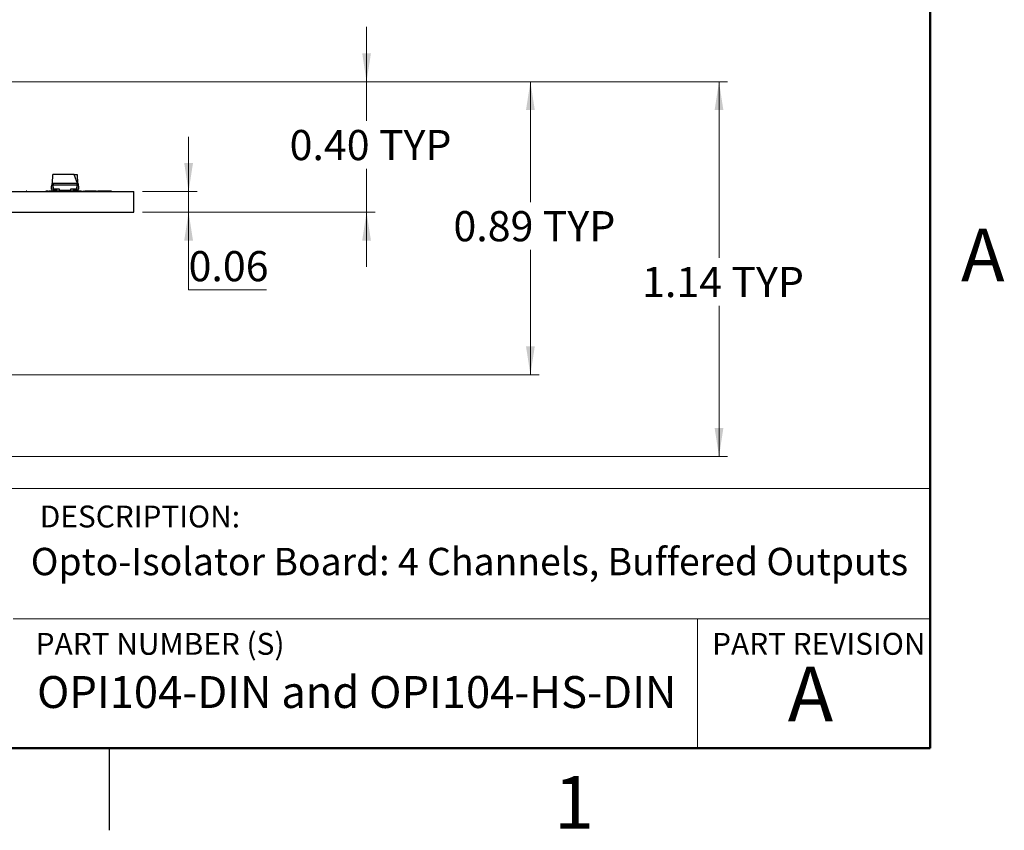
# Model space of a CAD drawing. Units: inches. Extents: x 0.1 to 11.3, y 0.1 to 7.3.
# Drawn here: x 8.2 to 11.2, y 0.1 to 2.6 of the extents above; entities that cross this region are included whole.
import ezdxf

# ---------------------------------------------------------------- set-up
doc = ezdxf.new("R2010")
doc.units = ezdxf.units.IN
doc.header["$LTSCALE"] = 0.666667
doc.header["$MEASUREMENT"] = 0
doc.styles.add('SLDTEXTSTYLE0', font='TXT', dxfattribs={"width": 0.75})
doc.dimstyles.new('SLDDIMSTYLE5', dxfattribs={"dimtxt": 0.091864, "dimasz": 0.086667, "dimexe": 0, "dimexo": 0.0625, "dimgap": 0.022966, "dimtad": 0, "dimtih": 1, "dimtoh": 1, "dimrnd": 1e-09, "dimzin": 12, "dimdsep": 46, "dimtxsty": 'SLDTEXTSTYLE0', "dimsah": 1, "dimcen": 0.09, "dimadec": 0, "dimazin": 3, "dimtfac": 1, "dimtofl": 0, "dimtmove": 0, "dimatfit": 3, "dimfxl": 0, "dimfrac": 2, "dimtolj": 1, "dimtzin": 12, "dimarcsym": 0})
doc.dimstyles.new('SLDDIMSTYLE6', dxfattribs={"dimtxt": 0.091864, "dimasz": 0.086667, "dimexe": 0, "dimexo": 0.0625, "dimgap": 0.022966, "dimtad": 0, "dimtih": 1, "dimtoh": 1, "dimrnd": 1e-09, "dimdsep": 46, "dimtxsty": 'SLDTEXTSTYLE0', "dimsah": 1, "dimcen": 0.09, "dimadec": 0, "dimazin": 2, "dimtfac": 1, "dimtofl": 0, "dimtmove": 0, "dimatfit": 3, "dimfxl": 0, "dimfrac": 2, "dimtolj": 1, "dimtzin": 12, "dimarcsym": 0})
doc.dimstyles.new('SLDDIMSTYLE7', dxfattribs={"dimtxt": 0.091864, "dimasz": 0.086667, "dimexe": 0, "dimexo": 0.0625, "dimgap": 0.022966, "dimtad": 0, "dimtih": 1, "dimtoh": 1, "dimrnd": 1e-09, "dimzin": 0, "dimdsep": 46, "dimtxsty": 'SLDTEXTSTYLE0', "dimsah": 1, "dimcen": 0.09, "dimadec": 0, "dimazin": 0, "dimtfac": 1, "dimtmove": 0, "dimatfit": 0, "dimfxl": 0, "dimfrac": 2, "dimtolj": 1, "dimtzin": 12, "dimarcsym": 0})
doc.dimstyles.new('SLDDIMSTYLE8', dxfattribs={"dimtxt": 0.091864, "dimasz": 0.086667, "dimexe": 0, "dimexo": 0.0625, "dimgap": 0.022966, "dimtad": 0, "dimtih": 1, "dimtoh": 1, "dimrnd": 1e-09, "dimdsep": 46, "dimtxsty": 'SLDTEXTSTYLE0', "dimsah": 1, "dimcen": 0.09, "dimadec": 0, "dimazin": 2, "dimtfac": 1, "dimtmove": 0, "dimatfit": 0, "dimfxl": 0, "dimfrac": 2, "dimtolj": 1, "dimtzin": 12, "dimarcsym": 0})

# ---------------------------------------------------------------- blocks, each defined once
blk = doc.blocks.new('_D_7')
at = {"color": 7, "linetype": 'Continuous', "lineweight": 18}
for p, q in [((8.1399, 2.3631), (10.3831, 2.3631)), ((10.3569, 2.3631), (10.3569, 1.8263)), ((10.3569, 1.222), (10.3569, 1.6805)), ((7.6521, 1.222), (10.3831, 1.222))]:
    blk.add_line(p, q, dxfattribs=at)
for points in [[(10.3569, 2.3631), (10.3435, 2.2764), (10.3702, 2.2764)], [(10.3569, 1.222), (10.3702, 1.3086), (10.3435, 1.3086)]]:
    blk.add_solid(points, dxfattribs=at)
at = {"color": 7, "linetype": 'Continuous', "lineweight": 18, "char_height": 0.09186, "attachment_point": 1, "style": 'SLDTEXTSTYLE0'}
for s, insert in [('1.14', (10.1226, 1.7989)), ('TYP', (10.3946, 1.7989))]:
    blk.add_mtext(s, dxfattribs=dict(at, insert=insert))
blk = doc.blocks.new('_D_8')
at = {"color": 7, "linetype": 'Continuous', "lineweight": 18}
for p, q in [((8.1399, 2.3631), (9.8087, 2.3631)), ((9.7825, 2.3631), (9.7825, 1.9964)), ((9.7825, 1.4704), (9.7825, 1.8505)), ((7.5109, 1.4704), (9.8087, 1.4704))]:
    blk.add_line(p, q, dxfattribs=at)
for points in [[(9.7825, 2.3631), (9.7691, 2.2764), (9.7958, 2.2764)], [(9.7825, 1.4704), (9.7958, 1.5571), (9.7691, 1.5571)]]:
    blk.add_solid(points, dxfattribs=at)
at = {"color": 7, "linetype": 'Continuous', "lineweight": 18, "char_height": 0.09186, "attachment_point": 1, "style": 'SLDTEXTSTYLE0'}
for s, insert in [('0.89', (9.5481, 1.9689)), ('TYP', (9.8202, 1.9689))]:
    blk.add_mtext(s, dxfattribs=dict(at, insert=insert))
blk = doc.blocks.new('_D_9')
at = {"color": 7, "linetype": 'Continuous', "lineweight": 18}
for p, q in [((9.2835, 2.3631), (9.2835, 2.5298)), ((8.0632, 2.3631), (9.3097, 2.3631)), ((9.2835, 2.3631), (9.2835, 2.2434)), ((9.2835, 1.9659), (9.2835, 2.0976)), ((8.6014, 1.9659), (9.3097, 1.9659)), ((9.2835, 1.9659), (9.2835, 1.7992))]:
    blk.add_line(p, q, dxfattribs=at)
for points in [[(9.2835, 2.3631), (9.2968, 2.4498), (9.2702, 2.4498)], [(9.2835, 1.9659), (9.2702, 1.8792), (9.2968, 1.8792)]]:
    blk.add_solid(points, dxfattribs=at)
at = {"color": 7, "linetype": 'Continuous', "lineweight": 18, "char_height": 0.09186, "attachment_point": 1, "style": 'SLDTEXTSTYLE0'}
for s, insert in [('0.40', (9.0492, 2.216)), ('TYP', (9.3212, 2.216))]:
    blk.add_mtext(s, dxfattribs=dict(at, insert=insert))
blk = doc.blocks.new('_D_10')
at = {"color": 7, "linetype": 'Continuous', "lineweight": 18}
for p, q in [((8.7415, 2.0285), (8.7415, 2.1951)), ((8.6014, 2.0285), (8.7678, 2.0285)), ((8.7415, 2.0285), (8.7415, 1.9659)), ((8.6014, 1.9659), (8.7678, 1.9659)), ((8.7415, 1.7288), (8.7415, 1.9659)), ((8.9791, 1.7288), (8.7415, 1.7288))]:
    blk.add_line(p, q, dxfattribs=at)
for points in [[(8.7415, 2.0285), (8.7549, 2.1151), (8.7282, 2.1151)], [(8.7415, 1.9659), (8.7282, 1.8792), (8.7549, 1.8792)]]:
    blk.add_solid(points, dxfattribs=at)
at = {"color": 7, "linetype": 'Continuous', "lineweight": 18, "insert": (8.7415, 1.8472), "char_height": 0.09186, "attachment_point": 1, "style": 'SLDTEXTSTYLE0'}
blk.add_mtext('0.06', dxfattribs=at)

msp = doc.modelspace()

# ---------------------------------------------------------------- linework, layer by layer
at = {"color": 7, "linetype": 'Continuous', "lineweight": 50}
for p, q in [((11, 7), (11, 0.3333)), ((11, 0.3333), (0.3333, 0.3333))]:
    msp.add_line(p, q, dxfattribs=at)
at = {"color": 7, "linetype": 'Continuous', "lineweight": 25}
for p, q in [((8.3267, 2.0525), (8.3277, 2.08)), ((8.3933, 2.08), (8.3277, 2.08)), ((8.4035, 2.0525), (8.3933, 2.08)), ((8.3933, 2.08), (8.4025, 2.08)), ((8.4025, 2.08), (8.4035, 2.0525)), ((8.3238, 2.0355), (8.3238, 2.0446)), ((8.3248, 2.0477), (8.3244, 2.0477)), ((8.3248, 2.0525), (8.3248, 2.0477)), ((8.3248, 2.0525), (8.3287, 2.0525)), ((8.3248, 2.0525), (8.3248, 2.0484)), ((8.3248, 2.0484), (8.3248, 2.0477)), ((8.3287, 2.0477), (8.3248, 2.0477)), ((8.3285, 2.0477), (8.3295, 2.0367)), ((8.3285, 2.0477), (8.3285, 2.0355)), ((8.3287, 2.0525), (8.3287, 2.0477)), ((8.4015, 2.0525), (8.3287, 2.0525)), ((8.4015, 2.0477), (8.3287, 2.0477)), ((8.4008, 2.0367), (8.4017, 2.0477)), ((8.4015, 2.0525), (8.4015, 2.0477)), ((8.4015, 2.0525), (8.4055, 2.0525)), ((8.4055, 2.0477), (8.4015, 2.0477)), ((8.4017, 2.0355), (8.4017, 2.0477)), ((8.4055, 2.0525), (8.4055, 2.0477)), ((8.4058, 2.0477), (8.4055, 2.0477)), ((8.4064, 2.0446), (8.4064, 2.0355)), ((5.0751, 2.0285), (8.5751, 2.0285)), ((8.247, 2.0295), (8.247, 2.0285)), ((8.2489, 2.0295), (8.247, 2.0295)), ((8.2506, 2.0295), (8.2506, 2.0285)), ((8.2802, 2.0295), (8.2802, 2.0285)), ((8.3052, 2.0295), (8.3052, 2.0285)), ((8.3066, 2.0295), (8.3066, 2.0285)), ((8.3142, 2.0295), (8.3066, 2.0295)), ((8.3159, 2.0295), (8.3159, 2.0285)), ((8.3274, 2.0295), (8.3159, 2.0295)), ((8.3274, 2.0295), (8.3274, 2.0285)), ((8.351, 2.0295), (8.3274, 2.0295)), ((8.3295, 2.0367), (8.3474, 2.0367)), ((8.3306, 2.0336), (8.3305, 2.0336)), ((8.3306, 2.0336), (8.3392, 2.0342)), ((8.3392, 2.0342), (8.3395, 2.0295)), ((8.3474, 2.0367), (8.3474, 2.0328)), ((8.3474, 2.0328), (8.3828, 2.0328)), ((8.351, 2.0295), (8.351, 2.0285)), ((8.3633, 2.0295), (8.351, 2.0295)), ((8.3633, 2.0295), (8.3633, 2.0285)), ((8.3705, 2.0295), (8.3705, 2.0285)), ((8.3741, 2.0295), (8.3705, 2.0295)), ((8.3965, 2.0295), (8.3741, 2.0295)), ((8.3741, 2.0295), (8.3741, 2.0285)), ((8.3828, 2.0367), (8.4008, 2.0367)), ((8.3828, 2.0328), (8.3828, 2.0367)), ((8.3907, 2.0295), (8.391, 2.0342)), ((8.391, 2.0342), (8.3996, 2.0336)), ((8.3965, 2.0295), (8.3965, 2.0285)), ((8.3992, 2.0295), (8.3965, 2.0295)), ((8.4071, 2.0295), (8.4071, 2.0285)), ((8.4155, 2.0295), (8.4155, 2.0285)), ((8.4164, 2.0295), (8.4162, 2.0295)), ((8.4211, 2.0295), (8.4193, 2.0295)), ((8.4218, 2.0295), (8.4218, 2.0285)), ((8.4236, 2.0295), (8.4236, 2.0285)), ((8.4423, 2.0295), (8.4244, 2.0295)), ((8.4423, 2.0295), (8.4423, 2.0285)), ((8.4538, 2.0295), (8.4423, 2.0295)), ((8.4538, 2.0295), (8.4538, 2.0285)), ((8.461, 2.0295), (8.4538, 2.0295)), ((8.461, 2.0295), (8.461, 2.0285)), ((8.4645, 2.0295), (8.4645, 2.0285)), ((8.4667, 2.0295), (8.4645, 2.0295)), ((8.4667, 2.0295), (8.4667, 2.0285)), ((8.4755, 2.0295), (8.4667, 2.0295)), ((8.4755, 2.0295), (8.4755, 2.0285)), ((8.4786, 2.0295), (8.4755, 2.0295)), ((8.4786, 2.0295), (8.4786, 2.0285)), ((8.4839, 2.0295), (8.4786, 2.0295)), ((8.4839, 2.0295), (8.4839, 2.0285)), ((8.4927, 2.0295), (8.4839, 2.0295)), ((8.4927, 2.0295), (8.4927, 2.0285)), ((8.4959, 2.0295), (8.4927, 2.0295)), ((8.4959, 2.0295), (8.4959, 2.0285)), ((8.5069, 2.0295), (8.4959, 2.0295)), ((8.5069, 2.0295), (8.5069, 2.0285)), ((8.5751, 1.9659), (8.5751, 2.0285)), ((5.0751, 1.9659), (8.5751, 1.9659)), ((8.5, 0.3333), (8.5, 0.0833))]:
    msp.add_line(p, q, dxfattribs=at)
at = {"color": 7, "linetype": 'Continuous', "lineweight": 18}
for p, q in [((11, 1.1239), (5.7942, 1.1239)), ((8.2072, 0.7276), (11, 0.7276)), ((10.2911, 0.7276), (10.2911, 0.3333))]:
    msp.add_line(p, q, dxfattribs=at)
at = {"color": 7, "linetype": 'Continuous', "lineweight": 25}
for centre, radius, start, end in [((8.3316, 2.0446), 0.00787, 156.4218, 180), ((8.3316, 2.0446), 0.00787, 156.4218, 180), ((8.3316, 2.0446), 0.00787, 151.045, 156.4218), ((8.3316, 2.0446), 0.00787, 151.045, 156.4218), ((8.3986, 2.0446), 0.00787, 23.5782, 28.955), ((8.3986, 2.0446), 0.00787, 0, 23.5782), ((8.3305, 2.0355), 0.00669, 180, 245.4233), ((8.3305, 2.0355), 0.00669, 180, 246.3697), ((8.3305, 2.0355), 0.00197, 180, 274), ((8.3998, 2.0355), 0.00197, 266, 0), ((8.3998, 2.0355), 0.00197, 270, 0), ((8.3998, 2.0355), 0.00669, 293.6303, 0)]:
    msp.add_arc(centre, radius, start, end, dxfattribs=at)
for points, knots in [([(8.4071, 2.0295), (8.4052, 2.0295), (8.4017, 2.0295), (8.3981, 2.0295), (8.3965, 2.0295)], [0, 0, 0, 0, 0.559624, 1, 1, 1, 1]), ([(8.4155, 2.0295), (8.414, 2.0295), (8.4115, 2.0295), (8.4084, 2.0295), (8.4071, 2.0295)], [0, 0, 0, 0, 0.55944, 1, 1, 1, 1])]:
    msp.add_open_spline(points, degree=3, knots=knots, dxfattribs=at)

# ---------------------------------------------------------------- texts
at = {"color": 7, "linetype": 'Continuous', "lineweight": 0, "style": 'SLDTEXTSTYLE0'}
for s, insert, char_height, attachment_point in [('A', (11.1603, 1.9151), 0.16, 2), ('DESCRIPTION:', (8.2883, 1.0722), 0.066667, 1), ('Opto-Isolator Board: 4 Channels, Buffered Outputs', (8.2608, 0.9435), 0.083333, 1), ('PART NUMBER (S)', (8.2758, 0.6845), 0.066667, 1), ('PART REVISION', (10.3359, 0.6845), 0.066667, 1), ('A', (10.6354, 0.5816), 0.1667, 2), ('OPI104-DIN and OPI104-HS-DIN', (8.28, 0.553), 0.097222, 1), ('1', (9.9151, 0.2484), 0.16, 2)]:
    msp.add_mtext(s, dxfattribs=dict(at, insert=insert, char_height=char_height, attachment_point=attachment_point))

# ---------------------------------------------------------------- dimensions: what is measured, and where the dimension line sits
at = {"color": 7, "linetype": 'Continuous', "lineweight": 18}
for base, p1, p2, dimstyle, picture, middle in [((9.2835, 2.3631), (8.5751, 1.9659), (8.0369, 2.3631), 'SLDDIMSTYLE7', '_D_9', (9.2835, 2.1705)), ((9.7825, 2.3631), (7.4847, 1.4704), (8.1137, 2.3631), 'SLDDIMSTYLE6', '_D_8', (9.7825, 1.9234)), ((10.3569, 1.222), (8.1137, 2.3631), (7.6258, 1.222), 'SLDDIMSTYLE5', '_D_7', (10.3569, 1.7534))]:
    dim = msp.add_linear_dim(base=base, p1=p1, p2=p2, angle=90, text='<> TYP', dimstyle=dimstyle, dxfattribs=at)
    dim.commit()
    dim.dimension.update_dxf_attribs({"geometry": picture, "text_midpoint": middle, "dimtype": 160})
dim = msp.add_linear_dim(base=(8.7415, 1.9659), p1=(8.5751, 2.0285), p2=(8.5751, 1.9659), angle=90, dimstyle='SLDDIMSTYLE8', dxfattribs=at)
dim.commit()
dim.dimension.update_dxf_attribs({"geometry": '_D_10', "text_midpoint": (8.7415, 1.8017), "dimtype": 160})

doc.saveas('drawing.dxf')
